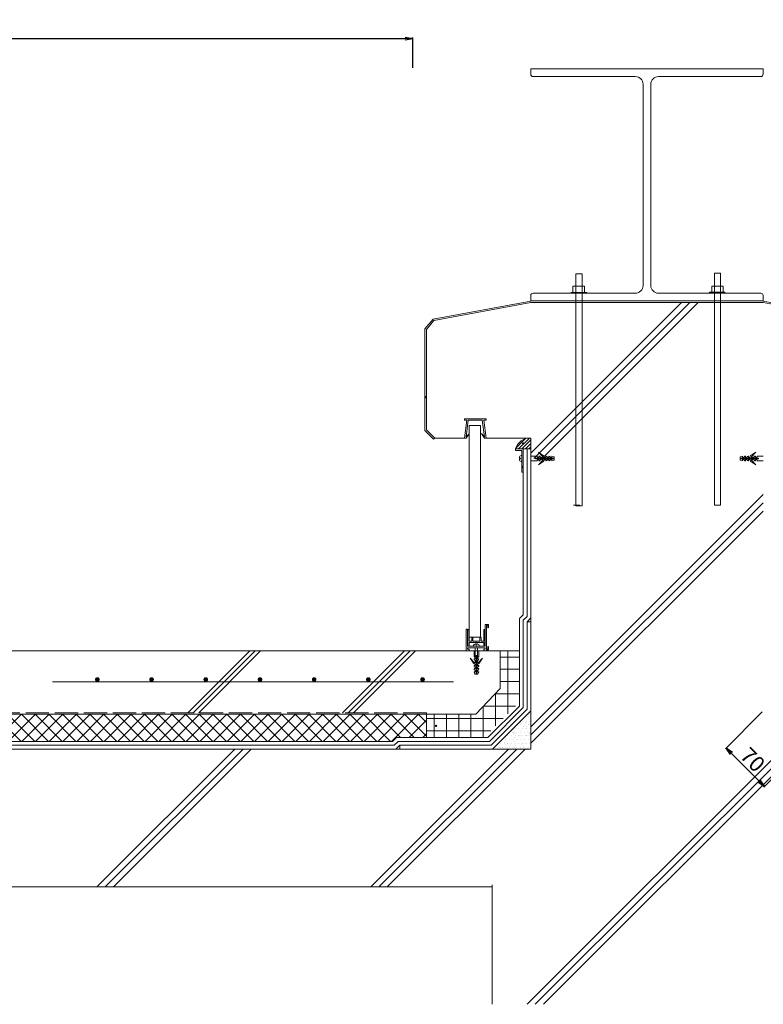
# Model space of a CAD drawing. Units: millimetres. Extents: x 0 to 10125, y 0 to 7050.
# Drawn here: x 5937 to 6897, y 953 to 2226 of the extents above; entities that cross this region are included whole.
import ezdxf

# ---------------------------------------------------------------- set-up
doc = ezdxf.new("R2010")
doc.units = ezdxf.units.MM
doc.linetypes.add('ACAD_ISO02W100', pattern=[15, 12, -3])
for name, color, linetype in [('H鋼', 5, 'Continuous'), ('乾式ﾎﾞｰﾄﾞ', 6, 'Continuous'), ('先付ﾎﾙﾀﾞｰ', 6, 'Continuous'), ('成形緩衝材', 3, 'Continuous'), ('文字', 8, 'Continuous'), ('断熱層', 5, 'Continuous'), ('溶接金物', 6, 'Continuous'), ('絶縁用ｼｰﾄ', 2, 'ACAD_ISO02W100'), ('躯体', 2, 'Continuous'), ('防水層', 4, 'Continuous'), ('ｱﾝﾀﾞｰﾚｰﾙ', 6, 'Continuous'), ('ｴｽｶﾝﾄ', 74, 'Continuous'), ('ｼｰﾙ材', 4, 'Continuous'), ('ﾊｯﾁ', 8, 'Continuous'), ('ﾏﾙｴｽｱﾙﾐﾊﾞｰ', 51, 'Continuous')]:
    doc.layers.add(name, color=color, linetype=linetype)
doc.styles.get("Standard").update_dxf_attribs({"font": 'arial.ttf'})
doc.dimstyles.new('NS寸法', dxfattribs={"dimtxt": 20, "dimasz": 10, "dimexe": 1.25, "dimexo": 2, "dimgap": 1, "dimtad": 1, "dimtxsty": 'Standard', "dimblk": 'OPEN', "dimcen": 2.5, "dimadec": 0, "dimazin": 0, "dimtfac": 1, "dimtmove": 0, "dimatfit": 3, "dimfxl": 1, "dimarcsym": 0})

# ---------------------------------------------------------------- blocks, each defined once
blk = doc.blocks.new('_Open')
at = {"color": 0, "linetype": 'ByBlock', "lineweight": -2}
for p, q in [((-1, 0.17), (0, 0)), ((-1, -0.17), (0, 0)), ((0, 0), (-1, 0))]:
    blk.add_line(p, q, dxfattribs=at)
blk = doc.blocks.new('*D21')
at = {"layer": 'Defpoints', "color": 0, "transparency": 16777216}
for p in [(6897, 1332.7), (6946.5, 1283.2), (6898.4, 1235.1)]:
    blk.add_point(p, dxfattribs=at)
at = {"layer": '文字', "color": 0, "lineweight": -2, "transparency": 16777216}
for p, q in [((6895.6, 1331.3), (6848, 1283.7)), ((6855.9, 1277.5), (6891.3, 1242.1)), ((6945.1, 1281.8), (6897.5, 1234.2))]:
    blk.add_line(p, q, dxfattribs=at)
at = {"layer": '文字', "color": 0, "lineweight": -2, "transparency": 16777216, "xscale": 10, "yscale": 10, "zscale": 10}
for p, rotation in [((6848.9, 1284.6), 135.0000000000042), ((6898.4, 1235.1), 315.0000000000042)]:
    blk.add_blockref('_Open', p, dxfattribs=dict(at, rotation=rotation))
at = {"layer": '文字', "color": 0, "lineweight": 5, "transparency": 16777216, "insert": (6881.5, 1267.7), "char_height": 20, "attachment_point": 5, "rotation": 315}
blk.add_mtext('70', dxfattribs=at)
blk = doc.blocks.new('*D16')
at = {"layer": 'Defpoints', "color": 0, "transparency": 16777216}
for p in [(6444.4, 2201.5), (3744.4, 2161.5), (6444.4, 2161.5)]:
    blk.add_point(p, dxfattribs=at)
at = {"layer": '文字', "color": 0, "lineweight": -2, "transparency": 16777216}
for p, q in [((3744.4, 2163.5), (3744.4, 2202.8)), ((3754.4, 2201.5), (6434.4, 2201.5)), ((6444.4, 2163.5), (6444.4, 2202.8))]:
    blk.add_line(p, q, dxfattribs=at)
at = {"layer": '文字', "color": 0, "lineweight": -2, "transparency": 16777216, "xscale": 10, "yscale": 10, "zscale": 10, "rotation": 180}
blk.add_blockref('_Open', (3744.4, 2201.5), dxfattribs=at)
at = {"layer": '文字', "color": 0, "lineweight": -2, "transparency": 16777216, "xscale": 10, "yscale": 10, "zscale": 10}
blk.add_blockref('_Open', (6444.4, 2201.5), dxfattribs=at)
at = {"layer": '文字', "color": 0, "lineweight": 5, "transparency": 16777216, "insert": (5094.4, 2212.7), "char_height": 20, "attachment_point": 5}
blk.add_mtext('2700', dxfattribs=at)

msp = doc.modelspace()

# ---------------------------------------------------------------- hatches: boundary and pattern name
at = {"layer": '成形緩衝材', "lineweight": 5}
h = msp.add_hatch(dxfattribs=at)
h.set_pattern_fill('ANSI37', color=256, scale=5, angle=45, style=0)
h.set_pattern_definition([(90, (-15546.74, 3402.496), (15.875, 3e-15), []), (7e-15, (-15546.74, 3402.496), (3e-15, -15.875), [])])
h.paths.add_polyline_path([(6557.016, 1361.66), (6557.016, 1410.21), (6582.016, 1410.21), (6582.016, 1343.921), (6536.306, 1298.21), (6462.016, 1298.21), (6462.016, 1328.21), (6525.95, 1328.21)])
at = {"layer": '断熱層', "lineweight": 5}
h = msp.add_hatch(dxfattribs=at)
h.set_pattern_fill('ANSI37', color=256, scale=100, style=0)
h.set_pattern_definition([(45, (45846.373, 25608.282), (-8.8388348, 8.8388348), []), (135, (45846.373, 25608.282), (-8.8388348, -8.8388348), [])])
h.paths.add_polyline_path([(6420.448, 1293.21), (6425.448, 1298.21), (6462.016, 1298.21), (6462.016, 1328.21), (4612.407, 1328.21), (3744.406, 1328.21), (3744.406, 1298.21), (3780.975, 1298.21), (3785.975, 1293.21), (4612.407, 1293.21)])
at = {"layer": 'ｴｽｶﾝﾄ', "lineweight": 5}
h = msp.add_hatch(dxfattribs=at)
h.set_pattern_fill('AR-SAND', color=256, scale=0.25, angle=45, style=0)
h.set_pattern_definition([(97.5, (-17637.73, 3402.496), (8.9345337, 8.3688372), [0, -9.652, 0, -10.795, 0, -10.31875]), (127.5, (-17637.73, 3402.496), (4.725273, 20.618321), [0, -5.207, 0, -8.6995, 0, -3.33375]), (167.5, (-17632.207, 3396.974), (-13.9574956, 14.008308), [0, -3.175, 0, -11.43, 0, -14.9225]), (177.5, (-17632.207, 3396.974), (-9.557028, 17.43877), [0, -1.5875, 0, -7.493, 0, -8.5725])])
h.paths.add_polyline_path([(6597.016, 1332.708), (6597.016, 1283.21), (6547.519, 1283.21)])
at = {"layer": 'ｼｰﾙ材', "lineweight": 5}
h = msp.add_hatch(dxfattribs=at)
h.set_pattern_fill('ANSI31', color=256, style=0)
h.set_pattern_definition([(45, (5997.8943, 935.5128), (-2.245064, 2.245064), [])])
h.paths.add_polyline_path([(6577.015, 1671.128, -0.31671804), (6594.441, 1685.21), (6597.016, 1685.21), (6597.016, 1671.128)])
at = {"layer": 'ﾊｯﾁ', "lineweight": 5}
h = msp.add_hatch(dxfattribs=at)
h.set_pattern_fill('DOTS', color=256, scale=3, style=0)
h.set_pattern_definition([(7e-15, (5997.8943, 933.513), (2.38125, 4.7625), [0, -4.7625])])
h.paths.add_polyline_path([(6597.016, 1283.21), (6547.519, 1283.21), (6597.016, 1332.708)])

# ---------------------------------------------------------------- linework, layer by layer
at = {"layer": 'H鋼', "linetype": 'Continuous', "lineweight": 5}
for p, q in [((6596.752, 2162.402), (6596.752, 2155.402)), ((6596.752, 2162.402), (6896.752, 2162.402)), ((6597.016, 2162.21), (6897.016, 2162.21)), ((6599.752, 2152.402), (6731.752, 2152.402)), ((6893.752, 2152.402), (6761.752, 2152.402)), ((6896.752, 2155.402), (6896.752, 2162.402)), ((6741.752, 2142.402), (6741.752, 1988.235)), ((6751.752, 2142.402), (6751.752, 1988.235)), ((6741.752, 1882.402), (6741.752, 1988.235)), ((6751.752, 1882.402), (6751.752, 1988.235)), ((6662.907, 1897.539), (6654.907, 1897.539)), ((6654.907, 1897.539), (6654.907, 1597.539)), ((6662.907, 1597.539), (6662.907, 1897.539)), ((6841.948, 1898.396), (6833.948, 1898.396)), ((6833.948, 1898.396), (6833.948, 1598.396)), ((6841.948, 1598.396), (6841.948, 1898.396)), ((6599.752, 1872.402), (6731.752, 1872.402)), ((6668.995, 1873.433), (6648.995, 1873.433)), ((6648.995, 1873.433), (6648.995, 1872.433)), ((6648.995, 1872.433), (6668.995, 1872.433)), ((6666.18, 1881.437), (6651.18, 1881.437)), ((6651.18, 1881.437), (6651.18, 1873.437)), ((6651.18, 1873.437), (6666.18, 1873.437)), ((6666.18, 1873.437), (6666.18, 1881.437)), ((6668.995, 1872.433), (6668.995, 1873.433)), ((6893.752, 1872.402), (6761.752, 1872.402)), ((6847.512, 1873.553), (6827.512, 1873.553)), ((6827.512, 1873.553), (6827.512, 1872.553)), ((6827.512, 1872.553), (6847.512, 1872.553)), ((6845.356, 1881.658), (6830.356, 1881.658)), ((6830.356, 1881.658), (6830.356, 1873.658)), ((6830.356, 1873.658), (6845.356, 1873.658)), ((6845.356, 1873.658), (6845.356, 1881.658)), ((6847.512, 1872.553), (6847.512, 1873.553)), ((6596.752, 1869.402), (6596.752, 1862.402)), ((6596.752, 1862.402), (6896.752, 1862.402)), ((6597.016, 1860.21), (6897.016, 1860.21)), ((6896.752, 1869.402), (6896.752, 1862.402)), ((6660.084, 1598.396), (6652.084, 1598.396)), ((6654.907, 1597.539), (6662.907, 1597.539)), ((6833.948, 1598.396), (6841.948, 1598.396))]:
    msp.add_line(p, q, dxfattribs=at)
for centre, radius, start, end in [((6599.752, 2155.402), 3, 180, 270), ((6731.752, 2142.402), 10, 0, 90), ((6761.752, 2142.402), 10, 90, 180), ((6893.752, 2155.402), 3, 270, 0), ((6599.752, 1869.402), 3, 90, 180), ((6731.752, 1882.402), 10, 270, 0), ((6761.752, 1882.402), 10, 180, 270), ((6893.752, 1869.402), 3, 0, 90)]:
    msp.add_arc(centre, radius, start, end, dxfattribs=at)
at = {"layer": '乾式ﾎﾞｰﾄﾞ', "linetype": 'Continuous', "lineweight": 5}
for p, q in [((6517.016, 1701.589), (6517.016, 1427.709)), ((6532.016, 1701.589), (6532.016, 1427.709)), ((6532.016, 1427.709), (6517.016, 1427.709))]:
    msp.add_line(p, q, dxfattribs=at)
at = {"layer": '乾式ﾎﾞｰﾄﾞ', "lineweight": 5}
msp.add_line((6532.016, 1701.589), (6517.016, 1701.589), dxfattribs=at)
at = {"layer": '先付ﾎﾙﾀﾞｰ', "linetype": 'Continuous', "lineweight": 5}
for p, q in [((6539.022, 1710.21), (6511.022, 1710.21)), ((6511.022, 1710.21), (6511.022, 1708.21)), ((6511.022, 1708.21), (6514.022, 1708.21)), ((6514.022, 1708.21), (6511.022, 1685.21)), ((6513.221, 1686.94), (6516.028, 1708.168)), ((6534.01, 1708.21), (6516.038, 1708.21)), ((6526.788, 1708.21), (6532.534, 1708.21)), ((6536.817, 1686.982), (6534.01, 1708.21)), ((6536.022, 1708.21), (6539.022, 1685.21)), ((6539.022, 1708.21), (6536.022, 1708.21)), ((6539.022, 1710.21), (6539.022, 1708.21)), ((6511.022, 1685.21), (6513.18, 1685.21)), ((6513.18, 1685.21), (6517.016, 1690.868)), ((6517.016, 1690.868), (6513.221, 1686.94)), ((6533.022, 1690.91), (6536.817, 1686.982)), ((6536.887, 1685.21), (6533.022, 1690.91)), ((6539.022, 1685.21), (6536.887, 1685.21))]:
    msp.add_line(p, q, dxfattribs=at)
at = {"layer": '成形緩衝材', "lineweight": 5}
for p, q in [((6557.016, 1410.21), (6557.016, 1361.66)), ((6525.95, 1328.21), (6557.016, 1361.66)), ((6525.95, 1328.21), (6462.016, 1328.21))]:
    msp.add_line(p, q, dxfattribs=at)
at = {"layer": '文字', "lineweight": 5, "const_width": 1.5}
for points in [[(6461.97, 1737.944, -1), (6460.47, 1737.944, -1)], [(6587.754, 1678.169, -1), (6586.254, 1678.169, -1)], [(6586.766, 1647.599, -1), (6585.266, 1647.599, -1)], [(6475.13, 1313.21, -1), (6473.63, 1313.21, -1)]]:
    msp.add_lwpolyline(points, format="xyb", close=True, dxfattribs=at)
at = {"layer": '断熱層', "lineweight": 5}
for q in [(4612.407, 1328.21), (6462.016, 1298.21)]:
    msp.add_line((6462.016, 1328.21), q, dxfattribs=at)
at = {"layer": '溶接金物', "lineweight": 5}
msp.add_line((6497.016, 1370.21), (5979.016, 1370.21), dxfattribs=at)
at = {"layer": '溶接金物', "lineweight": 5, "const_width": 3}
for points in [[(6035.516, 1373.21, 1), (6038.516, 1373.21, 1)], [(6105.516, 1373.21, 1), (6108.516, 1373.21, 1)], [(6175.516, 1373.21, 1), (6178.516, 1373.21, 1)], [(6245.516, 1373.21, 1), (6248.516, 1373.21, 1)], [(6315.516, 1373.21, 1), (6318.516, 1373.21, 1)], [(6385.516, 1373.21, 1), (6388.516, 1373.21, 1)], [(6455.516, 1373.21, 1), (6458.516, 1373.21, 1)]]:
    msp.add_lwpolyline(points, format="xyb", close=True, dxfattribs=at)
at = {"layer": '絶縁用ｼｰﾄ', "lineweight": 5, "ltscale": 2.5}
msp.add_line((6462.016, 1330.21), (4612.407, 1330.21), dxfattribs=at)
at = {"layer": '絶縁用ｼｰﾄ', "lineweight": 5}
msp.add_line((6462.016, 1328.21), (6462.016, 1330.21), dxfattribs=at)
at = {"layer": '躯体', "linetype": 'Continuous', "lineweight": 5}
for p, q in [((6471.609, 1836.987), (6597.016, 1860.21)), ((7022.424, 1836.987), (6897.016, 1860.21)), ((6471.609, 1836.987), (6462.016, 1825.455)), ((6462.016, 1695.817), (6462.016, 1825.455)), ((6472.623, 1685.21), (6462.016, 1695.817)), ((6547.016, 1107.666), (6547.016, 953.482)), ((4612.407, 1105.21), (6547.016, 1105.21))]:
    msp.add_line(p, q, dxfattribs=at)
at = {"layer": '躯体', "lineweight": 5}
for p, q in [((6472.623, 1685.21), (6511.022, 1685.21)), ((6539.022, 1685.21), (6597.016, 1685.21)), ((6597.016, 1685.21), (6597.016, 1283.21)), ((4612.407, 1410.21), (6582.016, 1410.21)), ((6547.519, 1283.21), (6597.016, 1332.708)), ((6547.519, 1283.21), (6597.016, 1332.708)), ((6597.016, 1283.21), (4612.407, 1283.21)), ((6597.016, 1283.21), (6437.016, 1283.21))]:
    msp.add_line(p, q, dxfattribs=at)
at = {"layer": '防水層', "linetype": 'Continuous', "lineweight": 5}
for p, q in [((6470.534, 1838.821), (6596.752, 1862.195)), ((7023.499, 1838.821), (6896.752, 1862.293)), ((6470.534, 1838.821), (6460.016, 1826.178)), ((6460.016, 1694.988), (6460.016, 1826.178)), ((6471.209, 1683.796), (6460.016, 1694.988)), ((6472.623, 1685.21), (6471.209, 1683.796))]:
    msp.add_line(p, q, dxfattribs=at)
at = {"layer": '防水層', "lineweight": 5}
for p, q in [((6587.016, 1456.843), (6587.016, 1671.128)), ((6592.016, 1454.768), (6592.016, 1671.128)), ((6582.016, 1451.859), (6587.016, 1456.843)), ((6582.016, 1451.859), (6582.016, 1338.921)), ((6587.016, 1449.783), (6592.016, 1454.768)), ((6592.016, 1447.708), (6597.016, 1452.693)), ((6587.016, 1449.783), (6587.016, 1336.85)), ((6592.016, 1447.708), (6592.016, 1334.779)), ((6592.016, 1447.708), (6597.016, 1447.708)), ((6541.306, 1298.21), (6582.016, 1338.921)), ((6543.377, 1293.21), (6587.016, 1336.85)), ((6545.448, 1288.21), (6592.016, 1334.779)), ((6423.399, 1298.21), (6418.361, 1293.21)), ((6541.306, 1298.21), (6423.399, 1298.21)), ((6418.361, 1293.21), (4612.407, 1293.21)), ((6420.421, 1288.21), (4612.407, 1288.21)), ((6425.459, 1293.21), (6420.421, 1288.21)), ((6427.519, 1288.21), (6422.481, 1283.21)), ((6543.377, 1293.21), (6425.459, 1293.21)), ((6545.448, 1288.21), (6427.519, 1288.21)), ((6427.519, 1288.21), (6427.519, 1283.21))]:
    msp.add_line(p, q, dxfattribs=at)
at = {"layer": 'ｱﾝﾀﾞｰﾚｰﾙ', "linetype": 'Continuous', "lineweight": 5}
for p, q in [((6513.994, 1438.21), (6514.494, 1438.21)), ((6537.995, 1416.21), (6537.995, 1443.91)), ((6538.495, 1444.41), (6539.495, 1444.41)), ((6541.695, 1444.41), (6539.495, 1444.41)), ((6539.495, 1443.41), (6539.495, 1412.41)), ((6539.495, 1443.41), (6541.195, 1443.41)), ((6541.195, 1443.41), (6541.196, 1440.61)), ((6541.696, 1440.11), (6541.695, 1440.11)), ((6542.195, 1440.61), (6542.195, 1443.91)), ((6513.494, 1410.21), (6513.494, 1437.71)), ((6514.994, 1437.71), (6514.994, 1416.21)), ((6515.516, 1422.708), (6515.516, 1437.208)), ((6516.016, 1437.708), (6516.516, 1437.708)), ((6517.016, 1437.208), (6517.016, 1422.708)), ((6520.444, 1422.708), (6520.444, 1427.208)), ((6520.944, 1427.708), (6521.444, 1427.708)), ((6521.944, 1427.208), (6521.944, 1422.708)), ((6531.044, 1422.708), (6531.044, 1427.208)), ((6531.544, 1427.708), (6532.044, 1427.708)), ((6532.544, 1427.208), (6532.544, 1422.708)), ((6536.016, 1422.708), (6536.016, 1437.208)), ((6536.516, 1437.708), (6537.016, 1437.708)), ((6537.516, 1437.208), (6537.516, 1416.708)), ((6514.994, 1416.21), (6526.19, 1416.208)), ((6514.994, 1414.21), (6514.994, 1412.51)), ((6537.995, 1414.21), (6514.994, 1414.21)), ((6514.994, 1412.51), (6516.494, 1412.51)), ((6515.516, 1422.708), (6515.516, 1416.708)), ((6515.53, 1416.208), (6515.516, 1416.222)), ((6516.016, 1416.208), (6516.516, 1416.208)), ((6520.444, 1422.708), (6517.016, 1422.708)), ((6517.016, 1416.708), (6517.016, 1421.208)), ((6536.016, 1421.208), (6517.016, 1421.208)), ((6526.187, 1422.708), (6521.944, 1422.708)), ((6526.187, 1422.708), (6523.252, 1422.709)), ((6529.781, 1416.208), (6523.252, 1416.209)), ((6527.212, 1421.208), (6524.212, 1421.208)), ((6524.212, 1416.208), (6524.212, 1416.208)), ((6525.016, 1414.208), (6525.016, 1402.683)), ((6526.187, 1422.708), (6526.494, 1422.401)), ((6526.494, 1415.904), (6526.19, 1416.208)), ((6526.802, 1422.708), (6526.494, 1422.401)), ((6526.494, 1415.904), (6526.802, 1416.212)), ((6526.8, 1416.21), (6537.995, 1416.21)), ((6531.044, 1422.708), (6526.802, 1422.708)), ((6529.781, 1422.708), (6526.802, 1422.708)), ((6527.212, 1416.208), (6527.212, 1416.208)), ((6528.016, 1414.208), (6528.016, 1402.683)), ((6536.016, 1422.708), (6532.544, 1422.708)), ((6536.016, 1416.708), (6536.016, 1421.208)), ((6537.995, 1412.51), (6536.494, 1412.51)), ((6537.016, 1416.208), (6536.516, 1416.208)), ((6537.995, 1412.51), (6537.995, 1414.21)), ((6539.495, 1412.41), (6541.195, 1412.41)), ((6541.195, 1412.41), (6541.194, 1415.21)), ((6541.694, 1415.71), (6541.695, 1415.71)), ((6542.195, 1415.21), (6542.195, 1411.91)), ((6526.516, 1410.21), (6513.494, 1410.21)), ((6516.994, 1412.01), (6516.994, 1410.71)), ((6522.802, 1394.322), (6518.437, 1400.655)), ((6524.224, 1394.867), (6518.437, 1400.655)), ((6523.515, 1402.78), (6523.515, 1410.208)), ((6525.04, 1401.255), (6523.515, 1402.78)), ((6523.552, 1400.034), (6525.04, 1400.034)), ((6525.04, 1400.034), (6525.04, 1401.255)), ((6526.04, 1380.208), (6526.04, 1404.208)), ((6538.995, 1410.21), (6526.516, 1410.21)), ((6526.99, 1380.208), (6526.99, 1404.208)), ((6527.99, 1401.255), (6529.515, 1402.78)), ((6527.99, 1400.034), (6527.99, 1401.255)), ((6529.478, 1400.034), (6527.99, 1400.034)), ((6528.805, 1394.867), (6534.593, 1400.655)), ((6529.515, 1402.78), (6529.515, 1410.208)), ((6530.227, 1394.322), (6534.593, 1400.655)), ((6535.994, 1412.01), (6535.994, 1410.71)), ((6541.695, 1411.41), (6539.495, 1411.41)), ((6539.495, 1411.41), (6539.495, 1410.71)), ((6523.515, 1391.255), (6525.04, 1391.255)), ((6523.515, 1387.255), (6525.04, 1387.255)), ((6525.04, 1398.097), (6524.992, 1398.097)), ((6525.04, 1395.255), (6525.04, 1398.097)), ((6525.04, 1391.255), (6525.04, 1393.027)), ((6525.04, 1393.027), (6525.04, 1393.027)), ((6525.04, 1387.255), (6525.04, 1388.877)), ((6527.99, 1398.097), (6528.037, 1398.097)), ((6527.99, 1395.255), (6527.99, 1398.097)), ((6527.99, 1391.255), (6527.99, 1393.027)), ((6527.99, 1393.027), (6527.99, 1393.027)), ((6529.515, 1391.255), (6527.99, 1391.255)), ((6527.99, 1387.255), (6527.99, 1388.877)), ((6529.515, 1387.255), (6527.99, 1387.255)), ((6523.515, 1383.255), (6525.04, 1383.255)), ((6524.54, 1380.208), (6523.515, 1383.255)), ((6524.54, 1380.208), (6528.49, 1380.208)), ((6525.04, 1383.255), (6525.04, 1385.292)), ((6527.99, 1383.255), (6527.99, 1385.292)), ((6529.515, 1383.255), (6527.99, 1383.255)), ((6528.49, 1380.208), (6529.515, 1383.255))]:
    msp.add_line(p, q, dxfattribs=at)
at = {"layer": 'ｱﾝﾀﾞｰﾚｰﾙ', "lineweight": 5}
for p, q in [((6522.78, 1416.687), (6522.783, 1416.7)), ((6525.281, 1419.21), (6525.994, 1419.21)), ((6525.994, 1417.959), (6525.994, 1419.213)), ((6526.994, 1417.962), (6525.994, 1417.959)), ((6526.994, 1419.213), (6527.783, 1419.217)), ((6526.994, 1419.213), (6526.994, 1417.959)), ((6530.28, 1416.907), (6530.28, 1416.711)), ((6526.99, 1404.208), (6526.04, 1404.208))]:
    msp.add_line(p, q, dxfattribs=at)
at = {"layer": 'ｱﾝﾀﾞｰﾚｰﾙ', "linetype": 'Continuous', "lineweight": 5}
for centre, radius, start, end in [((6513.994, 1437.71), 0.5, 90, 180), ((6514.494, 1437.71), 0.5, 0, 90), ((6538.495, 1443.91), 0.5, 90, 180), ((6541.696, 1440.61), 0.5, 180.022514, 270), ((6541.695, 1443.91), 0.5, 0, 90.012506), ((6541.695, 1440.61), 0.5, 270, 0), ((6516.016, 1437.208), 0.5, 90, 180), ((6516.516, 1437.208), 0.5, 0, 90), ((6520.944, 1427.208), 0.5, 90, 180), ((6521.444, 1427.208), 0.5, 0, 90), ((6531.544, 1427.208), 0.5, 90, 180), ((6532.044, 1427.208), 0.5, 0, 90), ((6536.516, 1437.208), 0.5, 90, 180), ((6537.016, 1437.208), 0.5, 0, 90), ((6516.016, 1416.708), 0.5, 180, 270), ((6516.494, 1412.01), 0.5, 0, 90), ((6516.516, 1416.708), 0.5, 270, 0), ((6525.259, 1416.706), 2.504, 89.492906, 179.585836), ((6527.783, 1416.717), 2.5, 0.150804, 90.150804), ((6536.494, 1412.01), 0.5, 90, 180), ((6536.516, 1416.708), 0.5, 180, 270), ((6537.016, 1416.708), 0.5, 270, 0), ((6541.694, 1415.21), 0.5, 90, 180), ((6541.695, 1415.21), 0.5, 0, 90), ((6516.494, 1410.71), 0.5, 270, 0), ((6525.071, 1399.66), 1.564, 166.153714, 267.136029), ((6527.959, 1399.66), 1.564, 272.863971, 13.846286), ((6536.494, 1410.71), 0.5, 180, 270), ((6538.995, 1410.71), 0.5, 270, 0), ((6541.695, 1411.91), 0.5, 270, 0), ((6524.992, 1395.527), 2.5, 208.823371, 271.081438), ((6525.027, 1390.856), 1.564, 165.210731, 267.136029), ((6525.027, 1386.856), 1.564, 165.210731, 270.452949), ((6524.54, 1395.255), 0.5, 230.842453, 0), ((6524.04, 1388.877), 1, 0, 24.568587), ((6528.49, 1395.255), 0.5, 180, 309.157547), ((6528.037, 1395.527), 2.5, 268.918562, 331.176629), ((6528.99, 1388.877), 1, 155.431413, 180), ((6528.002, 1386.856), 1.564, 269.547051, 14.789269), ((6528.002, 1390.856), 1.564, 272.863971, 14.789269)]:
    msp.add_arc(centre, radius, start, end, dxfattribs=at)
at = {"layer": 'ｱﾝﾀﾞｰﾚｰﾙ', "lineweight": 5}
for centre, start, end in [((6523.255, 1416.709), 179.585836, 269.585836), ((6529.78, 1416.71), 270.150804, 0.150804)]:
    msp.add_arc(centre, 0.5, start, end, dxfattribs=at)
at = {"layer": 'ｼｰﾙ材', "lineweight": 5}
msp.add_line((6577.015, 1671.128), (6597.016, 1671.128), dxfattribs=at)
msp.add_arc((6595.729, 1665.794), 19.459, 86.205819, 164.089916, dxfattribs=at)
at = {"layer": 'ﾊｯﾁ', "linetype": 'Continuous', "lineweight": 5}
for p, q in [((6791.532, 1860.21), (6597.016, 1665.695)), ((6802.138, 1860.21), (6600.739, 1658.81)), ((6812.745, 1860.21), (6611.345, 1658.81)), ((6897.016, 1612.141), (6597.016, 1312.141)), ((6897.016, 1601.535), (6597.016, 1301.535)), ((6897.016, 1590.928), (6597.016, 1290.928)), ((6214.532, 1283.21), (6036.532, 1105.21)), ((6225.138, 1283.21), (6047.138, 1105.21)), ((6235.745, 1283.21), (6057.745, 1105.21)), ((6568.085, 1283.21), (6390.085, 1105.21)), ((6578.692, 1283.21), (6400.692, 1105.21)), ((6589.298, 1283.21), (6411.298, 1105.21)), ((6921.639, 1283.21), (6591.911, 953.482)), ((6932.245, 1283.21), (6602.517, 953.482)), ((6942.852, 1283.21), (6613.124, 953.482))]:
    msp.add_line(p, q, dxfattribs=at)
at = {"layer": 'ﾊｯﾁ', "lineweight": 5}
for p, q in [((6233.745, 1410.21), (6153.745, 1330.21)), ((6240.816, 1410.21), (6160.816, 1330.21)), ((6247.887, 1410.21), (6167.887, 1330.21)), ((6433.745, 1410.21), (6353.745, 1330.21)), ((6440.816, 1410.21), (6360.816, 1330.21)), ((6447.887, 1410.21), (6367.887, 1330.21))]:
    msp.add_line(p, q, dxfattribs=at)
at = {"layer": 'ﾏﾙｴｽｱﾙﾐﾊﾞｰ', "linetype": 'Continuous', "lineweight": 5}
for p, q in [((6577.016, 1669.132), (6577.015, 1671.128)), ((6585.016, 1669.132), (6577.016, 1669.132)), ((6585.016, 1641.132), (6585.016, 1669.132)), ((6612.903, 1662.545), (6606.57, 1666.911)), ((6612.358, 1661.124), (6606.57, 1666.911)), ((6881.13, 1662.545), (6887.463, 1666.911)), ((6881.675, 1661.124), (6887.463, 1666.911)), ((6582.003, 1659.337), (6581.999, 1660.126)), ((6582.003, 1659.337), (6583.257, 1659.337)), ((6583.257, 1658.337), (6582.003, 1658.337)), ((6582.006, 1657.623), (6582.006, 1658.337)), ((6583.254, 1659.337), (6583.257, 1658.337)), ((6604.445, 1661.833), (6597.016, 1661.833)), ((6604.445, 1655.833), (6597.016, 1655.833)), ((6603.016, 1659.308), (6603.016, 1658.358)), ((6627.016, 1659.308), (6603.016, 1659.308)), ((6627.016, 1658.358), (6603.016, 1658.358)), ((6605.97, 1660.308), (6604.445, 1661.833)), ((6605.97, 1657.358), (6604.445, 1655.833)), ((6607.19, 1660.308), (6605.97, 1660.308)), ((6607.19, 1657.358), (6605.97, 1657.358)), ((6612.358, 1656.542), (6606.57, 1650.755)), ((6612.903, 1655.121), (6606.57, 1650.755)), ((6607.19, 1661.796), (6607.19, 1660.308)), ((6607.19, 1655.87), (6607.19, 1657.358)), ((6609.127, 1660.308), (6609.127, 1660.355)), ((6611.97, 1660.308), (6609.127, 1660.308)), ((6611.97, 1657.358), (6609.127, 1657.358)), ((6609.127, 1657.358), (6609.127, 1657.311)), ((6614.197, 1660.308), (6614.197, 1660.308)), ((6615.97, 1660.308), (6614.197, 1660.308)), ((6614.197, 1657.358), (6614.197, 1657.358)), ((6615.97, 1657.358), (6614.197, 1657.358)), ((6615.97, 1661.833), (6615.97, 1660.308)), ((6615.97, 1655.833), (6615.97, 1657.358)), ((6619.97, 1660.308), (6618.347, 1660.308)), ((6619.97, 1657.358), (6618.347, 1657.358)), ((6619.97, 1661.833), (6619.97, 1660.308)), ((6619.97, 1655.833), (6619.97, 1657.358)), ((6623.97, 1660.308), (6621.932, 1660.308)), ((6623.97, 1657.358), (6621.932, 1657.358)), ((6627.016, 1660.808), (6623.97, 1661.833)), ((6623.97, 1661.833), (6623.97, 1660.308)), ((6623.97, 1655.833), (6623.97, 1657.358)), ((6627.016, 1656.858), (6623.97, 1655.833)), ((6627.016, 1660.808), (6627.016, 1659.308)), ((6627.016, 1656.858), (6627.016, 1658.358)), ((6867.016, 1660.808), (6870.063, 1661.833)), ((6867.016, 1660.808), (6867.016, 1659.308)), ((6867.016, 1659.308), (6891.016, 1659.308)), ((6867.016, 1656.858), (6867.016, 1658.358)), ((6867.016, 1658.358), (6891.016, 1658.358)), ((6867.016, 1656.858), (6870.063, 1655.833)), ((6870.063, 1661.833), (6870.063, 1660.308)), ((6870.063, 1660.308), (6872.1, 1660.308)), ((6870.063, 1655.833), (6870.063, 1657.358)), ((6870.063, 1657.358), (6872.1, 1657.358)), ((6874.063, 1661.833), (6874.063, 1660.308)), ((6874.063, 1660.308), (6875.685, 1660.308)), ((6874.063, 1655.833), (6874.063, 1657.358)), ((6874.063, 1657.358), (6875.685, 1657.358)), ((6878.063, 1661.833), (6878.063, 1660.308)), ((6878.063, 1660.308), (6879.835, 1660.308)), ((6878.063, 1655.833), (6878.063, 1657.358)), ((6878.063, 1657.358), (6879.835, 1657.358)), ((6879.835, 1660.308), (6879.835, 1660.308)), ((6879.835, 1657.358), (6879.835, 1657.358)), ((6881.13, 1655.121), (6887.463, 1650.755)), ((6881.675, 1656.542), (6887.463, 1650.755)), ((6882.063, 1660.308), (6884.905, 1660.308)), ((6882.063, 1657.358), (6884.905, 1657.358)), ((6884.905, 1660.308), (6884.905, 1660.355)), ((6884.905, 1657.358), (6884.905, 1657.311)), ((6886.842, 1661.796), (6886.842, 1660.308)), ((6886.842, 1660.308), (6888.063, 1660.308)), ((6886.842, 1655.87), (6886.842, 1657.358)), ((6886.842, 1657.358), (6888.063, 1657.358)), ((6888.063, 1660.308), (6889.588, 1661.833)), ((6888.063, 1657.358), (6889.588, 1655.833)), ((6889.588, 1661.833), (6897.016, 1661.833)), ((6889.588, 1655.833), (6897.016, 1655.833)), ((6891.016, 1659.308), (6891.016, 1658.358)), ((6587.016, 1641.132), (6585.016, 1641.132))]:
    msp.add_line(p, q, dxfattribs=at)
for centre, radius, start, end in [((6584.499, 1660.126), 2.5, 90.150818, 180.15082), ((6584.509, 1657.626), 2.504, 180.05788, 270.15082), ((6584.493, 1662.102), 0.524, 2.413048, 90.049932), ((6584.532, 1655.607), 0.486, 268.119652, 356.038631), ((6607.565, 1660.277), 1.564, 2.86399, 103.846299), ((6607.565, 1657.389), 1.564, 256.15372, 357.13604), ((6611.97, 1660.808), 0.5, 270, 39.15755), ((6611.97, 1656.858), 0.5, 320.84247, 90), ((6611.697, 1660.355), 2.5, 358.91857, 61.17664), ((6611.697, 1657.311), 2.5, 298.82338, 1.08146), ((6616.369, 1660.32), 1.564, 2.86399, 104.789277), ((6616.369, 1657.346), 1.564, 255.21074, 357.13604), ((6618.347, 1661.308), 1, 245.43143, 270), ((6618.347, 1656.358), 1, 90, 114.568589), ((6620.369, 1660.32), 1.564, 359.54706, 104.789277), ((6620.369, 1657.346), 1.564, 255.21074, 0.45296), ((6873.664, 1660.32), 1.564, 75.210723, 180.45294), ((6873.664, 1657.346), 1.564, 179.54704, 284.78926), ((6875.685, 1661.308), 1, 270, 294.56857), ((6875.685, 1656.358), 1, 65.431411, 90), ((6877.664, 1660.32), 1.564, 75.210723, 177.13601), ((6877.664, 1657.346), 1.564, 182.86396, 284.78926), ((6882.335, 1660.355), 2.5, 118.82336, 181.08143), ((6882.335, 1657.311), 2.5, 178.91854, 241.17662), ((6882.063, 1660.808), 0.5, 140.84245, 270), ((6882.063, 1656.858), 0.5, 90, 219.15753), ((6886.468, 1660.277), 1.564, 76.153701, 177.13601), ((6886.468, 1657.389), 1.564, 182.86396, 283.84628)]:
    msp.add_arc(centre, radius, start, end, dxfattribs=at)

# ---------------------------------------------------------------- dimensions: what is measured, and where the dimension line sits
at = {"layer": '文字', "lineweight": 5}
dim = msp.add_linear_dim(base=(6444.416, 2201.518), p1=(3744.406, 2161.518), p2=(6444.416, 2161.518), text='2700', dimstyle='NS寸法', dxfattribs=at)
dim.commit()
dim.dimension.update_dxf_attribs({"geometry": '*D16', "text_midpoint": (5094.411, 2212.73)})
dim = msp.add_aligned_dim(p1=(6897.016, 1332.708), p2=(6946.514, 1283.21), distance=-68.099, dimstyle='NS寸法', dxfattribs=at)
dim.commit()
dim.dimension.update_dxf_attribs({"geometry": '*D21', "text_midpoint": (6881.54, 1267.733)})

# ---------------------------------------------------------------- leaders
at = {"layer": '文字', "lineweight": 5, "annotation_type": 0, "has_hookline": 1, "hookline_direction": 1}
for points, text_width in [([(7032.813, 1737.944), (7067.813, 1798.565), (7087.813, 1798.565)], 203.046), ([(6907.029, 1678.169), (7002.964, 1622.781), (7022.964, 1622.781)], 251.168), ([(6909.391, 1295.585), (6928.082, 1263.21), (6948.082, 1263.21)], 100.406)]:
    msp.add_leader(points, dimstyle='NS寸法', override={"dimscale": 0, "dimgap": 5, "dimtad": 0}, dxfattribs=dict(at, text_width=text_width))

doc.saveas('drawing.dxf')
